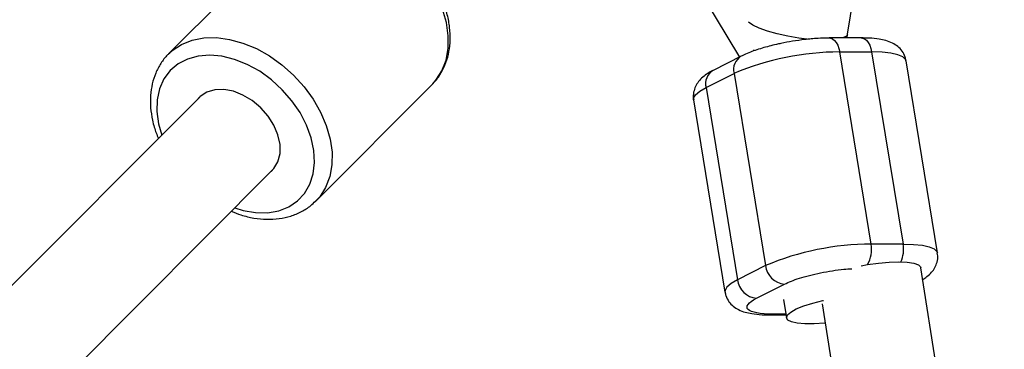
# Model space of a CAD drawing. Units: millimetres. Extents: x -5387 to 4698, y -2736 to 7347.
# Drawn here: x 2025 to 2178, y 4674 to 4725 of the extents above; entities that cross this region are included whole.
import ezdxf

# ---------------------------------------------------------------- set-up
doc = ezdxf.new("R2010")
doc.units = ezdxf.units.MM

msp = doc.modelspace()

# ---------------------------------------------------------------- linework, layer by layer
at = {"color": 7, "linetype": 'Continuous', "lineweight": 25}
for p, q in [((2153.56, 4722.56), (2157.36, 4746.25)), ((2066.21, 4737.54), (2048.16, 4719.46)), ((2126.72, 4735.68), (2136.76, 4718.97)), ((2155.66, 4721.95), (2150.71, 4721.94)), ((2048.16, 4719.46), (2048.34, 4719.64)), ((2137.05, 4719.12), (2132.71, 4716.92)), ((2138.96, 4719.95), (2139.06, 4720.14)), ((2152.34, 4719.77), (2157.29, 4719.78)), ((2157.21, 4689.96), (2152.34, 4719.77)), ((2157.29, 4719.78), (2162.16, 4689.97)), ((2167.5, 4688.61), (2162.63, 4718.41)), ((2131.59, 4714.24), (2135.93, 4716.44)), ((2135.93, 4716.44), (2140.8, 4686.63)), ((2071.02, 4696.64), (2089.07, 4714.72)), ((2089.07, 4714.72), (2089.16, 4714.82)), ((2053, 4712.78), (1900.9, 4560.41)), ((2131.59, 4714.24), (2136.46, 4684.43)), ((2129.65, 4712.33), (2134.52, 4682.53)), ((1911.99, 4548.86), (2064.42, 4701.57)), ((2162.16, 4689.97), (2157.21, 4689.96)), ((2140.8, 4686.63), (2136.46, 4684.43)), ((2269.92, 4021.04), (2164.92, 4686.31)), ((2139.41, 4681.56), (2143.75, 4683.76)), ((2143.59, 4681.39), (2144.06, 4678.51)), ((2149.61, 4680.71), (2254.11, 4018.54)), ((2141.49, 4678.99), (2143.98, 4678.99))]:
    msp.add_line(p, q, dxfattribs=at)
at = {"color": 8, "linetype": 'Continuous', "lineweight": 25}
for p, q in [((2046.63, 4708.61), (2047.11, 4706.89)), ((2143.96, 4679.11), (2141.96, 4679.1))]:
    msp.add_line(p, q, dxfattribs=at)
at = {"color": 8, "linetype": 'Continuous', "lineweight": 25, "flags": 128}
for points in [[(2089.16, 4714.82), (2089.67, 4715.4), (2090.6, 4716.85), (2091.23, 4718.51), (2091.56, 4720.34), (2091.58, 4722.3), (2091.29, 4724.34), (2090.69, 4726.43), (2089.81, 4728.51), (2088.65, 4730.53), (2087.24, 4732.46), (2085.62, 4734.24), (2083.82, 4735.85), (2081.88, 4737.23), (2079.85, 4738.37), (2077.77, 4739.24), (2075.69, 4739.81), (2073.65, 4740.08), (2071.7, 4740.03), (2069.88, 4739.68), (2068.23, 4739.02), (2066.8, 4738.07), (2066.45, 4737.77)], [(2147.62, 4721.73), (2145.98, 4721.92), (2144.27, 4722.21), (2142.63, 4722.57), (2141.14, 4722.99), (2139.85, 4723.45), (2138.83, 4723.93), (2138.16, 4724.38)], [(2048.34, 4719.64), (2048.75, 4719.99), (2050.18, 4720.94), (2051.83, 4721.6), (2053.65, 4721.95), (2055.6, 4722), (2057.64, 4721.73), (2059.72, 4721.16), (2061.81, 4720.29), (2063.84, 4719.15), (2065.77, 4717.77), (2067.57, 4716.16), (2069.19, 4714.38), (2070.6, 4712.45), (2071.76, 4710.43), (2072.65, 4708.35), (2073.24, 4706.27), (2073.54, 4704.22), (2073.52, 4702.26), (2073.19, 4700.43), (2072.55, 4698.77), (2071.63, 4697.32), (2070.99, 4696.61)], [(2150.69, 4721.94), (2150.9, 4721.92), (2151.23, 4721.8), (2151.53, 4721.56), (2151.8, 4721.23), (2152.04, 4720.81), (2152.22, 4720.31), (2152.34, 4719.77)], [(2153.56, 4722.56), (2153.36, 4722.23), (2152.8, 4721.95)], [(2155.66, 4721.95), (2155.85, 4721.93), (2156.18, 4721.81), (2156.48, 4721.58), (2156.76, 4721.24), (2156.99, 4720.82), (2157.17, 4720.33), (2157.29, 4719.78)], [(2058.43, 4695.58), (2059.74, 4695.19), (2061.68, 4694.86), (2063.54, 4694.84), (2065.27, 4695.15), (2066.83, 4695.75), (2068.18, 4696.66), (2069.27, 4697.83), (2070.09, 4699.24), (2070.62, 4700.85), (2070.83, 4702.62), (2070.72, 4704.51), (2070.3, 4706.46), (2069.58, 4708.43), (2068.57, 4710.36), (2067.3, 4712.21), (2065.81, 4713.92), (2064.13, 4715.46), (2062.31, 4716.77), (2060.39, 4717.84), (2058.42, 4718.62), (2056.46, 4719.11), (2054.56, 4719.28), (2052.75, 4719.14), (2051.1, 4718.68), (2049.65, 4717.92), (2048.42, 4716.88), (2047.46, 4715.59), (2046.78, 4714.07), (2046.42, 4712.37), (2046.36, 4710.54), (2046.63, 4708.61), (2046.63, 4708.61)], [(2162.63, 4718.41), (2162.56, 4718.62), (2162.14, 4719.02), (2161.37, 4719.35), (2160.29, 4719.59), (2158.91, 4719.73), (2157.29, 4719.78)], [(2129.65, 4712.33), (2129.66, 4712.59), (2129.96, 4713.11), (2130.61, 4713.67), (2131.59, 4714.24)], [(2162.16, 4689.97), (2163.78, 4689.93), (2165.16, 4689.78), (2166.24, 4689.55), (2167.01, 4689.22), (2167.43, 4688.82), (2167.5, 4688.61)], [(2136.46, 4684.43), (2135.48, 4683.86), (2134.83, 4683.31), (2134.53, 4682.79), (2134.52, 4682.52)], [(2141.51, 4678.99), (2141.63, 4679), (2141.96, 4679.1)]]:
    msp.add_lwpolyline(points, dxfattribs=at)
at = {"color": 7, "linetype": 'Continuous', "lineweight": 25, "flags": 128}
for points in [[(2064.07, 4701.23), (2064.51, 4701.69), (2065.15, 4702.75), (2065.47, 4704.02), (2065.47, 4705.43), (2065.15, 4706.91), (2064.53, 4708.4), (2063.62, 4709.83), (2062.48, 4711.12), (2061.16, 4712.23), (2059.72, 4713.09), (2058.23, 4713.67), (2056.75, 4713.95), (2055.36, 4713.9), (2054.12, 4713.52), (2053.09, 4712.85), (2052.77, 4712.53)], [(2155.66, 4686.62), (2156.66, 4686.79), (2158.37, 4687.02), (2160.01, 4687.16), (2161.52, 4687.2), (2162.81, 4687.15), (2163.83, 4686.99), (2164.54, 4686.74), (2164.89, 4686.42), (2164.92, 4686.31)], [(2150.08, 4677.73), (2149.95, 4677.72), (2148.35, 4677.61), (2146.93, 4677.61), (2145.73, 4677.71), (2144.83, 4677.9), (2144.26, 4678.19), (2144.05, 4678.55), (2144.21, 4678.97), (2144.73, 4679.42), (2145.59, 4679.9), (2146.75, 4680.37), (2148.15, 4680.81), (2149.73, 4681.21), (2149.81, 4681.23)]]:
    msp.add_lwpolyline(points, dxfattribs=at)
at = {"color": 7, "linetype": 'Continuous', "lineweight": 25}
msp.add_circle((-343.38, 2305.66), 4600, dxfattribs=at)
at = {"color": 8, "linetype": 'Continuous', "lineweight": 25}
for centre, radius, start, end in [((2138.24, 4717.05), 2.39, 119.6948, 194.8562), ((2133.9, 4714.85), 2.39, 119.8549, 194.8454), ((2152.82, 4689.11), 4.47, 328.7108, 10.988), ((2157.53, 4689.13), 4.71, 335.8494, 10.3535)]:
    msp.add_arc(centre, radius, start, end, dxfattribs=at)
at = {"color": 7, "linetype": 'Continuous', "lineweight": 25}
for centre, radius, start, end in [((2152.33, 4677.66), 42.11, 89.992, 112.9304), ((2157.3, 4647.39), 42.57, 90.1191, 112.8033), ((2144.06, 4687.03), 3.28, 186.8536, 264.5234), ((2139.72, 4684.83), 3.28, 186.8536, 264.5234)]:
    msp.add_arc(centre, radius, start, end, dxfattribs=at)
for points, knots in [([(2089.15, 4714.85), (2089.27, 4714.97), (2089.81, 4715.46), (2090.53, 4716.56), (2091.27, 4718.11), (2091.73, 4719.82), (2091.92, 4721.65), (2091.84, 4723.57), (2091.47, 4725.55), (2090.83, 4727.54), (2089.93, 4729.51), (2088.78, 4731.41), (2087.42, 4733.21), (2085.87, 4734.88), (2084.16, 4736.37), (2082.32, 4737.66), (2080.38, 4738.74), (2078.38, 4739.56), (2076.36, 4740.12), (2074.35, 4740.39), (2072.4, 4740.37), (2070.54, 4740.05), (2068.85, 4739.43), (2067.48, 4738.68), (2066.78, 4738.03), (2066.5, 4737.77)], [0, 0, 0, 0, 0.013062, 0.0567, 0.100321, 0.144273, 0.188786, 0.233902, 0.279513, 0.325444, 0.371536, 0.417674, 0.463816, 0.509965, 0.556143, 0.602374, 0.648682, 0.69509, 0.741592, 0.788114, 0.834505, 0.880545, 0.925998, 0.970728, 1, 1, 1, 1]), ([(2150.69, 4721.93), (2150.58, 4721.93), (2150.05, 4721.95), (2149.1, 4721.89), (2147.94, 4721.81), (2146.62, 4721.67), (2145.65, 4721.53), (2145.02, 4721.43)], [0, 0, 0, 0, 0.068758, 0.320766, 0.5118204, 0.6831513, 1, 1, 1, 1]), ([(2153.49, 4721.95), (2153.49, 4722), (2153.5, 4722.2), (2153.53, 4722.4), (2153.56, 4722.54), (2153.56, 4722.55)], [0, 0, 0, 0, 0.250595, 0.916691, 1, 1, 1, 1]), ([(2162.59, 4718.42), (2162.57, 4718.6), (2162.49, 4719.15), (2162.04, 4719.93), (2161.34, 4720.67), (2160.46, 4721.21), (2159.52, 4721.55), (2158.34, 4721.8), (2157.09, 4721.94), (2156.06, 4721.94), (2155.64, 4721.95)], [0, 0, 0, 0, 0.056621, 0.169387, 0.276222, 0.393854, 0.541405, 0.674502, 0.868093, 1, 1, 1, 1]), ([(2145.02, 4721.43), (2144.41, 4721.32), (2143.56, 4721.18), (2142.35, 4720.91), (2141.37, 4720.67), (2140.27, 4720.36), (2139.2, 4720.02), (2138.2, 4719.65), (2137.48, 4719.35), (2137.13, 4719.16), (2137.06, 4719.12)], [0, 0, 0, 0, 0.197896, 0.276649, 0.405969, 0.537112, 0.675191, 0.816657, 0.961039, 1, 1, 1, 1]), ([(2048.39, 4719.64), (2048.27, 4719.53), (2047.71, 4719.07), (2046.94, 4718.01), (2046.13, 4716.51), (2045.6, 4714.83), (2045.33, 4713.03), (2045.34, 4711.14), (2045.59, 4709.48), (2045.99, 4707.88), (2046.35, 4706.93), (2046.58, 4706.35)], [0, 0, 0, 0, 0.036907, 0.163964, 0.290761, 0.418267, 0.547274, 0.678054, 0.808607, 0.881738, 1, 1, 1, 1]), ([(2132.72, 4716.92), (2132.5, 4716.81), (2131.98, 4716.54), (2131.27, 4716.05), (2130.58, 4715.42), (2130.03, 4714.65), (2129.69, 4713.77), (2129.55, 4712.96), (2129.66, 4712.49), (2129.69, 4712.34)], [0, 0, 0, 0, 0.130108, 0.31442, 0.495187, 0.646345, 0.788628, 0.932865, 1, 1, 1, 1]), ([(2057.91, 4695.05), (2058.4, 4694.85), (2059.56, 4694.39), (2061.42, 4693.97), (2063.41, 4693.77), (2065.34, 4693.87), (2067.16, 4694.27), (2068.81, 4694.96), (2070.09, 4695.75), (2070.72, 4696.39), (2070.95, 4696.63)], [0, 0, 0, 0, 0.102844, 0.241715, 0.380539, 0.518813, 0.655844, 0.790968, 0.923918, 1, 1, 1, 1]), ([(2165.22, 4684.47), (2165.44, 4684.61), (2165.93, 4684.93), (2166.57, 4685.53), (2167.12, 4686.29), (2167.47, 4687.17), (2167.6, 4687.98), (2167.5, 4688.45), (2167.46, 4688.6)], [0, 0, 0, 0, 0.179782, 0.396049, 0.576892, 0.747117, 0.919681, 1, 1, 1, 1]), ([(2134.56, 4682.52), (2134.58, 4682.34), (2134.66, 4681.8), (2135.11, 4681.01), (2135.81, 4680.27), (2136.69, 4679.73), (2137.63, 4679.39), (2138.81, 4679.14), (2140.06, 4679), (2141.09, 4679), (2141.51, 4678.99)], [0, 0, 0, 0, 0.05662, 0.169384, 0.276217, 0.393847, 0.541395, 0.674489, 0.868077, 1, 1, 1, 1]), ([(2141.96, 4679.1), (2139.99, 4679.1), (2138.61, 4679.35), (2137.65, 4680.27), (2138.11, 4680.9), (2139.41, 4681.56)], [0, 0, 0, 0, 0.5, 0.5, 1, 1, 1, 1])]:
    msp.add_open_spline(points, degree=3, knots=knots, dxfattribs=at)
at = {"color": 8, "linetype": 'Continuous', "lineweight": 25}
msp.add_open_spline([(2143.75, 4683.76), (2144.46, 4684.07), (2145.56, 4684.55), (2147.62, 4685.13), (2149.36, 4685.53), (2151.17, 4685.84), (2152.87, 4686.08), (2153.82, 4686.13), (2154.23, 4686.14)], degree=3, knots=[0, 0, 0, 0, 0.278995, 0.429183, 0.582558, 0.735934, 0.886122, 1, 1, 1, 1], dxfattribs=at)

doc.saveas('drawing.dxf')
